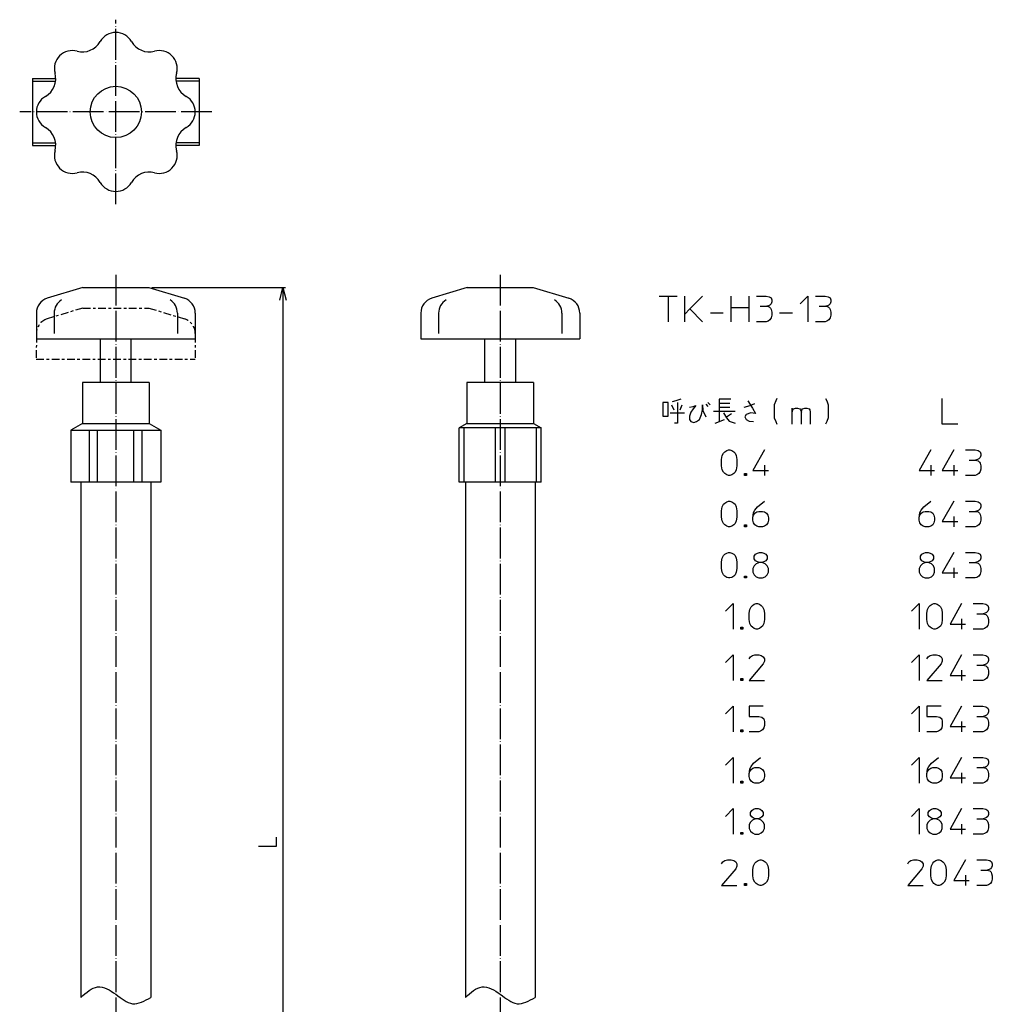
# Model space of a CAD drawing. Units: inches. Extents: x -99 to 342, y -50 to 547.
# Drawn here: x -38 to 342, y 163 to 547 of the extents above; entities that cross this region are included whole.
import ezdxf

# ---------------------------------------------------------------- set-up
doc = ezdxf.new("R2010")
doc.units = ezdxf.units.IN
doc.linetypes.add('CENTER', pattern=[6, 3, -1, 1, -1])
doc.linetypes.add('DOT_CENTER', pattern=[14, 12, -1, 0, -1])
for name, color, linetype in [('1', 7, 'Continuous'), ('100', 7, 'Continuous'), ('2', 7, 'Continuous'), ('3', 7, 'Continuous')]:
    doc.layers.add(name, color=color, linetype=linetype)

msp = doc.modelspace()

# ---------------------------------------------------------------- linework, layer by layer
at = {"layer": '1', "color": 1, "linetype": 'DOT_CENTER'}
for p, q in [((0, 475.5), (0, 547.5)), ((37.5, 511.5), (-37.5, 511.5)), ((0, 448), (0, -36.5)), ((150, 448), (150, -36.5))]:
    msp.add_line(p, q, dxfattribs=at)
at = {"layer": '1', "color": 3, "linetype": 'Continuous'}
for p, q in [((-32.34, 523.56), (-23.5, 523.56)), ((32.34, 523.56), (23.5, 523.56)), ((-32.34, 499.44), (-23.5, 499.44)), ((32.34, 499.44), (23.5, 499.44))]:
    msp.add_line(p, q, dxfattribs=at)
at = {"layer": '1', "color": 4, "linetype": 'Continuous'}
for p, q in [((211.95, 439.66), (215.45, 439.66)), ((215.45, 439.66), (215.45, 429.66)), ((215.45, 439.66), (218.95, 439.66)), ((221.95, 432.66), (221.95, 439.66)), ((228.95, 439.66), (223.95, 434.66)), ((239.95, 439.66), (239.95, 435.16)), ((246.95, 439.66), (246.95, 435.16)), ((249.95, 439.66), (253.7, 439.66)), ((253.7, 439.66), (254.95, 439.41)), ((254.95, 439.41), (255.7, 438.91)), ((255.7, 438.91), (255.95, 438.16)), ((255.95, 438.16), (255.95, 437.41)), ((266.95, 436.66), (269.95, 439.66)), ((269.95, 439.66), (269.95, 429.66)), ((272.95, 439.66), (276.7, 439.66)), ((276.7, 439.66), (277.95, 439.41)), ((277.95, 439.41), (278.7, 438.91)), ((278.7, 438.91), (278.95, 438.16)), ((278.95, 438.16), (278.95, 437.41)), ((223.95, 434.66), (221.95, 432.66)), ((223.95, 434.66), (228.95, 429.66)), ((239.95, 435.16), (239.95, 434.66)), ((239.95, 435.16), (246.95, 435.16)), ((239.95, 434.66), (239.95, 429.66)), ((246.95, 435.16), (246.95, 429.66)), ((251.45, 435.66), (253.95, 435.66)), ((254.7, 435.91), (253.95, 435.66)), ((253.95, 435.66), (254.95, 435.41)), ((255.2, 436.16), (254.7, 435.91)), ((254.95, 435.41), (255.45, 434.91)), ((255.7, 436.66), (255.2, 436.16)), ((255.45, 434.91), (255.7, 434.41)), ((255.95, 437.41), (255.7, 436.66)), ((255.7, 434.41), (255.95, 433.41)), ((274.45, 435.66), (276.95, 435.66)), ((277.7, 435.91), (276.95, 435.66)), ((276.95, 435.66), (277.95, 435.41)), ((278.2, 436.16), (277.7, 435.91)), ((277.95, 435.41), (278.45, 434.91)), ((278.7, 436.66), (278.2, 436.16)), ((278.45, 434.91), (278.7, 434.41)), ((278.95, 437.41), (278.7, 436.66)), ((278.7, 434.41), (278.95, 433.41)), ((221.95, 429.66), (221.95, 432.66)), ((231.95, 433.16), (236.95, 433.16)), ((255.2, 430.41), (254.45, 429.91)), ((255.7, 431.16), (255.2, 430.41)), ((255.95, 432.16), (255.7, 431.16)), ((255.95, 433.41), (255.95, 432.16)), ((258.95, 433.16), (263.95, 433.16)), ((278.2, 430.41), (277.45, 429.91)), ((278.7, 431.16), (278.2, 430.41)), ((278.95, 432.16), (278.7, 431.16)), ((278.95, 433.41), (278.95, 432.16)), ((253.7, 429.66), (249.95, 429.66)), ((254.45, 429.91), (253.7, 429.66)), ((276.7, 429.66), (272.95, 429.66)), ((277.45, 429.91), (276.7, 429.66)), ((257.95, 399.66), (257.45, 398.79)), ((276.83, 399.66), (277.45, 398.79)), ((322.45, 389.66), (322.45, 399.66)), ((213.45, 398.16), (213.45, 392.79)), ((215.45, 398.16), (213.45, 398.16)), ((215.45, 392.79), (215.45, 398.16)), ((216.83, 397.16), (217.7, 395.29)), ((218.45, 398.79), (217.08, 398.41)), ((220.45, 399.41), (218.45, 398.79)), ((219.08, 398.16), (219.08, 390.04)), ((220.2, 395.29), (220.95, 397.16)), ((223.83, 396.29), (225.2, 396.54)), ((226.33, 396.91), (225.2, 395.66)), ((225.2, 396.54), (226.33, 396.91)), ((228.83, 397.16), (229.08, 395.04)), ((228.83, 395.29), (228.83, 397.16)), ((230.2, 397.54), (230.95, 396.54)), ((230.95, 398.16), (231.83, 397.16)), ((235.45, 399.41), (235.45, 397.79)), ((239.95, 399.41), (235.45, 399.41)), ((235.45, 397.79), (235.45, 390.66)), ((239.58, 397.79), (235.45, 397.79)), ((235.45, 396.29), (239.58, 396.29)), ((245.2, 396.29), (247.45, 396.91)), ((246.58, 398.79), (248.45, 395.91)), ((247.45, 396.91), (249.33, 397.79)), ((248.45, 395.91), (249.58, 393.79)), ((257.45, 398.79), (256.83, 397.16)), ((256.83, 397.16), (256.83, 392.16)), ((263.83, 394.41), (263.83, 395.91)), ((264.33, 395.66), (265.2, 395.91)), ((265.2, 395.91), (265.95, 395.91)), ((265.95, 395.91), (266.83, 395.66)), ((267.95, 395.66), (268.83, 395.91)), ((268.83, 395.91), (269.58, 395.91)), ((269.58, 395.91), (270.45, 395.66)), ((277.45, 398.79), (277.95, 397.16)), ((277.95, 397.16), (277.95, 392.16)), ((213.45, 392.79), (215.45, 392.79)), ((216.33, 394.04), (221.83, 394.04)), ((224.33, 394.41), (223.83, 392.79)), ((223.83, 392.79), (223.83, 391.54)), ((225.2, 395.66), (224.33, 394.41)), ((227.7, 391.54), (228.45, 393.41)), ((228.45, 393.41), (228.83, 395.29)), ((229.08, 395.04), (230.2, 392.54)), ((241.58, 394.66), (233.2, 394.66)), ((237.08, 394.04), (238.2, 392.16)), ((238.2, 392.54), (240.2, 393.79)), ((238.2, 392.16), (239.33, 390.91)), ((245.95, 393.41), (245.45, 392.54)), ((245.45, 392.54), (245.95, 391.54)), ((247.7, 394.04), (245.95, 393.41)), ((249.58, 393.79), (247.7, 394.04)), ((256.83, 392.16), (257.45, 390.66)), ((263.83, 394.41), (264.08, 395.29)), ((263.83, 389.66), (263.83, 394.41)), ((264.08, 395.29), (264.33, 395.66)), ((266.83, 395.66), (267.08, 395.29)), ((267.08, 395.29), (267.45, 394.41)), ((267.45, 394.41), (267.7, 395.29)), ((267.45, 389.66), (267.45, 394.41)), ((267.7, 395.29), (267.95, 395.66)), ((270.45, 395.66), (270.7, 395.29)), ((270.7, 395.29), (270.95, 394.41)), ((270.95, 394.41), (270.95, 389.66)), ((277.95, 392.16), (277.45, 390.66)), ((219.08, 390.04), (217.95, 390.04)), ((223.83, 391.54), (224.33, 390.66)), ((224.33, 390.66), (225.45, 390.29)), ((225.45, 390.29), (226.58, 390.66)), ((226.58, 390.66), (227.7, 391.54)), ((233.83, 390.04), (237.45, 391.54)), ((239.33, 390.91), (241.58, 390.04)), ((245.95, 391.54), (247.08, 390.91)), ((247.08, 390.91), (248.83, 390.66)), ((257.45, 390.66), (257.95, 389.66)), ((277.45, 390.66), (276.83, 389.66)), ((328.45, 389.66), (322.45, 389.66)), ((236.33, 375.91), (236.58, 377.41)), ((236.58, 377.41), (237.08, 378.41)), ((237.08, 378.41), (237.58, 378.91)), ((237.58, 378.91), (238.33, 379.41)), ((238.33, 379.41), (239.08, 379.66)), ((239.08, 379.66), (239.58, 379.66)), ((239.58, 379.66), (240.33, 379.41)), ((240.33, 379.41), (241.08, 378.91)), ((241.08, 378.91), (241.58, 378.41)), ((241.58, 378.41), (242.08, 377.41)), ((242.08, 377.41), (242.33, 375.91)), ((253.08, 379.66), (248.58, 371.66)), ((317.95, 379.66), (313.45, 371.66)), ((326.95, 379.66), (322.45, 371.66)), ((331.45, 379.66), (335.2, 379.66)), ((335.2, 379.66), (336.45, 379.41)), ((336.45, 379.41), (337.2, 378.91)), ((337.2, 376.66), (336.7, 376.16)), ((337.2, 378.91), (337.45, 378.16)), ((337.45, 377.41), (337.2, 376.66)), ((337.45, 378.16), (337.45, 377.41)), ((236.33, 373.41), (236.33, 375.91)), ((236.58, 371.91), (236.33, 373.41)), ((242.33, 373.41), (242.08, 371.91)), ((242.33, 375.91), (242.33, 373.41)), ((253.08, 373.66), (253.08, 369.66)), ((317.95, 373.66), (317.95, 369.66)), ((326.95, 373.66), (326.95, 369.66)), ((332.95, 375.66), (335.45, 375.66)), ((336.2, 375.91), (335.45, 375.66)), ((335.45, 375.66), (336.45, 375.41)), ((336.7, 376.16), (336.2, 375.91)), ((336.45, 375.41), (336.95, 374.91)), ((336.95, 374.91), (337.2, 374.41)), ((337.2, 374.41), (337.45, 373.41)), ((337.45, 373.41), (337.45, 372.16)), ((237.08, 370.91), (236.58, 371.91)), ((237.58, 370.41), (237.08, 370.91)), ((238.33, 369.91), (237.58, 370.41)), ((239.08, 369.66), (238.33, 369.91)), ((239.58, 369.66), (239.08, 369.66)), ((240.33, 369.91), (239.58, 369.66)), ((241.08, 370.41), (240.33, 369.91)), ((241.58, 370.91), (241.08, 370.41)), ((242.08, 371.91), (241.58, 370.91)), ((245.33, 370.41), (246.08, 370.41)), ((245.33, 369.66), (245.33, 370.41)), ((246.08, 369.66), (245.33, 369.66)), ((245.58, 370.16), (245.83, 370.16)), ((245.58, 369.91), (245.58, 370.16)), ((245.83, 369.91), (245.58, 369.91)), ((245.83, 370.16), (245.83, 369.91)), ((246.08, 370.41), (246.08, 369.66)), ((248.58, 371.66), (254.58, 371.66)), ((313.45, 371.66), (319.45, 371.66)), ((322.45, 371.66), (328.45, 371.66)), ((335.2, 369.66), (331.45, 369.66)), ((335.95, 369.91), (335.2, 369.66)), ((336.7, 370.41), (335.95, 369.91)), ((337.2, 371.16), (336.7, 370.41)), ((337.45, 372.16), (337.2, 371.16)), ((236.33, 355.91), (236.58, 357.41)), ((236.58, 357.41), (237.08, 358.41)), ((237.08, 358.41), (237.58, 358.91)), ((237.58, 358.91), (238.33, 359.41)), ((238.33, 359.41), (239.08, 359.66)), ((239.08, 359.66), (239.58, 359.66)), ((239.58, 359.66), (240.33, 359.41)), ((240.33, 359.41), (241.08, 358.91)), ((241.08, 358.91), (241.58, 358.41)), ((241.58, 358.41), (242.08, 357.41)), ((242.08, 357.41), (242.33, 355.91)), ((249.33, 356.16), (250.33, 357.41)), ((250.33, 357.41), (253.08, 359.66)), ((314.2, 356.16), (315.2, 357.41)), ((315.2, 357.41), (317.95, 359.66)), ((326.95, 359.66), (322.45, 351.66)), ((331.45, 359.66), (335.2, 359.66)), ((335.2, 359.66), (336.45, 359.41)), ((336.45, 359.41), (337.2, 358.91)), ((337.2, 358.91), (337.45, 358.16)), ((337.45, 357.41), (337.2, 356.66)), ((337.45, 358.16), (337.45, 357.41)), ((236.33, 353.41), (236.33, 355.91)), ((242.33, 355.91), (242.33, 353.41)), ((248.58, 353.16), (248.83, 355.16)), ((248.58, 353.16), (248.83, 354.16)), ((248.83, 355.16), (249.33, 356.16)), ((248.83, 354.16), (249.33, 354.91)), ((249.33, 354.91), (250.08, 355.41)), ((250.08, 355.41), (250.83, 355.66)), ((250.83, 355.66), (252.33, 355.66)), ((252.33, 355.66), (253.08, 355.41)), ((253.08, 355.41), (253.83, 354.91)), ((253.83, 354.91), (254.33, 354.16)), ((254.33, 354.16), (254.58, 353.16)), ((313.45, 353.16), (313.7, 355.16)), ((313.45, 353.16), (313.7, 354.16)), ((313.7, 355.16), (314.2, 356.16)), ((313.7, 354.16), (314.2, 354.91)), ((314.2, 354.91), (314.95, 355.41)), ((314.95, 355.41), (315.7, 355.66)), ((315.7, 355.66), (317.2, 355.66)), ((317.2, 355.66), (317.95, 355.41)), ((317.95, 355.41), (318.7, 354.91)), ((318.7, 354.91), (319.2, 354.16)), ((319.2, 354.16), (319.45, 353.16)), ((326.95, 353.66), (326.95, 349.66)), ((332.95, 355.66), (335.45, 355.66)), ((336.2, 355.91), (335.45, 355.66)), ((335.45, 355.66), (336.45, 355.41)), ((336.7, 356.16), (336.2, 355.91)), ((336.45, 355.41), (336.95, 354.91)), ((337.2, 356.66), (336.7, 356.16)), ((336.95, 354.91), (337.2, 354.41)), ((337.2, 354.41), (337.45, 353.41)), ((236.58, 351.91), (236.33, 353.41)), ((237.08, 350.91), (236.58, 351.91)), ((237.58, 350.41), (237.08, 350.91)), ((238.33, 349.91), (237.58, 350.41)), ((239.08, 349.66), (238.33, 349.91)), ((239.58, 349.66), (239.08, 349.66)), ((240.33, 349.91), (239.58, 349.66)), ((241.08, 350.41), (240.33, 349.91)), ((241.58, 350.91), (241.08, 350.41)), ((242.08, 351.91), (241.58, 350.91)), ((242.33, 353.41), (242.08, 351.91)), ((245.33, 350.41), (246.08, 350.41)), ((245.33, 349.66), (245.33, 350.41)), ((246.08, 349.66), (245.33, 349.66)), ((245.58, 350.16), (245.83, 350.16)), ((245.58, 349.91), (245.58, 350.16)), ((245.83, 349.91), (245.58, 349.91)), ((245.83, 350.16), (245.83, 349.91)), ((246.08, 350.41), (246.08, 349.66)), ((248.58, 352.16), (248.58, 353.16)), ((248.83, 351.16), (248.58, 352.16)), ((249.33, 350.41), (248.83, 351.16)), ((250.08, 349.91), (249.33, 350.41)), ((250.83, 349.66), (250.08, 349.91)), ((252.33, 349.66), (250.83, 349.66)), ((253.08, 349.91), (252.33, 349.66)), ((253.83, 350.41), (253.08, 349.91)), ((254.33, 351.16), (253.83, 350.41)), ((254.58, 352.16), (254.33, 351.16)), ((254.58, 353.16), (254.58, 352.16)), ((313.45, 352.16), (313.45, 353.16)), ((313.7, 351.16), (313.45, 352.16)), ((314.2, 350.41), (313.7, 351.16)), ((314.95, 349.91), (314.2, 350.41)), ((315.7, 349.66), (314.95, 349.91)), ((317.2, 349.66), (315.7, 349.66)), ((317.95, 349.91), (317.2, 349.66)), ((318.7, 350.41), (317.95, 349.91)), ((319.2, 351.16), (318.7, 350.41)), ((319.45, 352.16), (319.2, 351.16)), ((319.45, 353.16), (319.45, 352.16)), ((322.45, 351.66), (328.45, 351.66)), ((335.2, 349.66), (331.45, 349.66)), ((335.95, 349.91), (335.2, 349.66)), ((336.7, 350.41), (335.95, 349.91)), ((337.2, 351.16), (336.7, 350.41)), ((337.45, 352.16), (337.2, 351.16)), ((337.45, 353.41), (337.45, 352.16)), ((236.58, 337.41), (237.08, 338.41)), ((237.08, 338.41), (237.58, 338.91)), ((237.58, 338.91), (238.33, 339.41)), ((238.33, 339.41), (239.08, 339.66)), ((239.08, 339.66), (239.58, 339.66)), ((239.58, 339.66), (240.33, 339.41)), ((240.33, 339.41), (241.08, 338.91)), ((241.08, 338.91), (241.58, 338.41)), ((241.58, 338.41), (242.08, 337.41)), ((249.08, 338.16), (249.58, 338.91)), ((249.08, 337.16), (249.08, 338.16)), ((249.58, 338.91), (250.33, 339.41)), ((250.33, 339.41), (251.08, 339.66)), ((251.08, 339.66), (252.08, 339.66)), ((252.08, 339.66), (252.83, 339.41)), ((252.83, 339.41), (253.58, 338.91)), ((253.58, 338.91), (254.08, 338.16)), ((254.08, 338.16), (254.08, 337.16)), ((313.95, 338.16), (314.45, 338.91)), ((313.95, 337.16), (313.95, 338.16)), ((314.45, 338.91), (315.2, 339.41)), ((315.2, 339.41), (315.95, 339.66)), ((315.95, 339.66), (316.95, 339.66)), ((316.95, 339.66), (317.7, 339.41)), ((317.7, 339.41), (318.45, 338.91)), ((318.45, 338.91), (318.95, 338.16)), ((318.95, 338.16), (318.95, 337.16)), ((326.95, 339.66), (322.45, 331.66)), ((331.45, 339.66), (335.2, 339.66)), ((335.2, 339.66), (336.45, 339.41)), ((336.45, 339.41), (337.2, 338.91)), ((337.2, 338.91), (337.45, 338.16)), ((337.45, 338.16), (337.45, 337.41)), ((236.33, 335.91), (236.58, 337.41)), ((236.33, 333.41), (236.33, 335.91)), ((242.08, 337.41), (242.33, 335.91)), ((242.33, 335.91), (242.33, 333.41)), ((249.08, 334.41), (248.58, 333.41)), ((249.58, 336.41), (249.08, 337.16)), ((249.83, 335.16), (249.08, 334.41)), ((250.33, 335.91), (249.58, 336.41)), ((251.08, 335.66), (249.83, 335.16)), ((251.08, 335.66), (250.33, 335.91)), ((252.08, 335.66), (251.08, 335.66)), ((252.83, 335.91), (252.08, 335.66)), ((253.33, 335.16), (252.08, 335.66)), ((253.58, 336.41), (252.83, 335.91)), ((254.08, 334.41), (253.33, 335.16)), ((254.08, 337.16), (253.58, 336.41)), ((254.58, 333.41), (254.08, 334.41)), ((313.95, 334.41), (313.45, 333.41)), ((314.45, 336.41), (313.95, 337.16)), ((314.7, 335.16), (313.95, 334.41)), ((315.2, 335.91), (314.45, 336.41)), ((315.95, 335.66), (314.7, 335.16)), ((315.95, 335.66), (315.2, 335.91)), ((316.95, 335.66), (315.95, 335.66)), ((317.7, 335.91), (316.95, 335.66)), ((318.2, 335.16), (316.95, 335.66)), ((318.45, 336.41), (317.7, 335.91)), ((318.95, 334.41), (318.2, 335.16)), ((318.95, 337.16), (318.45, 336.41)), ((319.45, 333.41), (318.95, 334.41)), ((332.95, 335.66), (335.45, 335.66)), ((336.2, 335.91), (335.45, 335.66)), ((335.45, 335.66), (336.45, 335.41)), ((336.7, 336.16), (336.2, 335.91)), ((336.45, 335.41), (336.95, 334.91)), ((337.2, 336.66), (336.7, 336.16)), ((336.95, 334.91), (337.2, 334.41)), ((337.45, 337.41), (337.2, 336.66)), ((337.2, 334.41), (337.45, 333.41)), ((236.58, 331.91), (236.33, 333.41)), ((237.08, 330.91), (236.58, 331.91)), ((237.58, 330.41), (237.08, 330.91)), ((238.33, 329.91), (237.58, 330.41)), ((241.08, 330.41), (240.33, 329.91)), ((241.58, 330.91), (241.08, 330.41)), ((242.08, 331.91), (241.58, 330.91)), ((242.33, 333.41), (242.08, 331.91)), ((245.33, 330.41), (246.08, 330.41)), ((245.33, 329.66), (245.33, 330.41)), ((246.08, 330.41), (246.08, 329.66)), ((248.58, 333.41), (248.58, 331.91)), ((248.58, 331.91), (249.08, 330.91)), ((249.08, 330.91), (249.83, 330.16)), ((253.33, 330.16), (254.08, 330.91)), ((254.08, 330.91), (254.58, 331.91)), ((254.58, 331.91), (254.58, 333.41)), ((313.45, 333.41), (313.45, 331.91)), ((313.45, 331.91), (313.95, 330.91)), ((313.95, 330.91), (314.7, 330.16)), ((318.2, 330.16), (318.95, 330.91)), ((318.95, 330.91), (319.45, 331.91)), ((319.45, 331.91), (319.45, 333.41)), ((322.45, 331.66), (328.45, 331.66)), ((326.95, 333.66), (326.95, 329.66)), ((336.7, 330.41), (335.95, 329.91)), ((337.2, 331.16), (336.7, 330.41)), ((337.45, 332.16), (337.2, 331.16)), ((337.45, 333.41), (337.45, 332.16)), ((239.08, 329.66), (238.33, 329.91)), ((239.58, 329.66), (239.08, 329.66)), ((240.33, 329.91), (239.58, 329.66)), ((246.08, 329.66), (245.33, 329.66)), ((245.58, 330.16), (245.83, 330.16)), ((245.58, 329.91), (245.58, 330.16)), ((245.83, 329.91), (245.58, 329.91)), ((245.83, 330.16), (245.83, 329.91)), ((249.83, 330.16), (250.83, 329.66)), ((250.83, 329.66), (252.33, 329.66)), ((252.33, 329.66), (253.33, 330.16)), ((314.7, 330.16), (315.7, 329.66)), ((315.7, 329.66), (317.2, 329.66)), ((317.2, 329.66), (318.2, 330.16)), ((335.2, 329.66), (331.45, 329.66)), ((335.95, 329.91), (335.2, 329.66)), ((237.83, 316.66), (240.83, 319.66)), ((240.83, 319.66), (240.83, 309.66)), ((247.83, 318.41), (248.33, 318.91)), ((248.33, 318.91), (249.08, 319.41)), ((249.08, 319.41), (249.83, 319.66)), ((249.83, 319.66), (250.33, 319.66)), ((250.33, 319.66), (251.08, 319.41)), ((251.08, 319.41), (251.83, 318.91)), ((251.83, 318.91), (252.33, 318.41)), ((310.45, 316.66), (313.45, 319.66)), ((313.45, 319.66), (313.45, 309.66)), ((317.2, 318.41), (317.7, 318.91)), ((317.7, 318.91), (318.45, 319.41)), ((318.45, 319.41), (319.2, 319.66)), ((319.2, 319.66), (319.7, 319.66)), ((319.7, 319.66), (320.45, 319.41)), ((320.45, 319.41), (321.2, 318.91)), ((321.2, 318.91), (321.7, 318.41)), ((329.95, 319.66), (325.45, 311.66)), ((334.45, 319.66), (338.2, 319.66)), ((338.2, 319.66), (339.45, 319.41)), ((339.45, 319.41), (340.2, 318.91)), ((340.2, 318.91), (340.45, 318.16)), ((247.08, 315.91), (247.33, 317.41)), ((247.08, 313.41), (247.08, 315.91)), ((247.33, 317.41), (247.83, 318.41)), ((252.33, 318.41), (252.83, 317.41)), ((252.83, 317.41), (253.08, 315.91)), ((253.08, 315.91), (253.08, 313.41)), ((316.45, 315.91), (316.7, 317.41)), ((316.45, 313.41), (316.45, 315.91)), ((316.7, 317.41), (317.2, 318.41)), ((321.7, 318.41), (322.2, 317.41)), ((322.2, 317.41), (322.45, 315.91)), ((322.45, 315.91), (322.45, 313.41)), ((335.95, 315.66), (338.45, 315.66)), ((339.2, 315.91), (338.45, 315.66)), ((338.45, 315.66), (339.45, 315.41)), ((339.7, 316.16), (339.2, 315.91)), ((339.45, 315.41), (339.95, 314.91)), ((340.2, 316.66), (339.7, 316.16)), ((340.45, 317.41), (340.2, 316.66)), ((340.45, 318.16), (340.45, 317.41)), ((247.33, 311.91), (247.08, 313.41)), ((247.83, 310.91), (247.33, 311.91)), ((252.83, 311.91), (252.33, 310.91)), ((253.08, 313.41), (252.83, 311.91)), ((316.7, 311.91), (316.45, 313.41)), ((317.2, 310.91), (316.7, 311.91)), ((322.2, 311.91), (321.7, 310.91)), ((322.45, 313.41), (322.2, 311.91)), ((325.45, 311.66), (331.45, 311.66)), ((329.95, 313.66), (329.95, 309.66)), ((339.95, 314.91), (340.2, 314.41)), ((340.2, 314.41), (340.45, 313.41)), ((340.45, 312.16), (340.2, 311.16)), ((340.45, 313.41), (340.45, 312.16)), ((243.83, 310.41), (244.58, 310.41)), ((243.83, 309.66), (243.83, 310.41)), ((244.58, 309.66), (243.83, 309.66)), ((244.08, 310.16), (244.33, 310.16)), ((244.08, 309.91), (244.08, 310.16)), ((244.33, 309.91), (244.08, 309.91)), ((244.33, 310.16), (244.33, 309.91)), ((244.58, 310.41), (244.58, 309.66)), ((248.33, 310.41), (247.83, 310.91)), ((249.08, 309.91), (248.33, 310.41)), ((249.83, 309.66), (249.08, 309.91)), ((250.33, 309.66), (249.83, 309.66)), ((251.08, 309.91), (250.33, 309.66)), ((251.83, 310.41), (251.08, 309.91)), ((252.33, 310.91), (251.83, 310.41)), ((317.7, 310.41), (317.2, 310.91)), ((318.45, 309.91), (317.7, 310.41)), ((319.2, 309.66), (318.45, 309.91)), ((319.7, 309.66), (319.2, 309.66)), ((320.45, 309.91), (319.7, 309.66)), ((321.2, 310.41), (320.45, 309.91)), ((321.7, 310.91), (321.2, 310.41)), ((338.2, 309.66), (334.45, 309.66)), ((338.95, 309.91), (338.2, 309.66)), ((339.7, 310.41), (338.95, 309.91)), ((340.2, 311.16), (339.7, 310.41)), ((237.83, 296.66), (240.83, 299.66)), ((240.83, 299.66), (240.83, 289.66)), ((247.08, 298.16), (247.58, 298.91)), ((252.58, 296.16), (247.08, 289.66)), ((247.58, 298.91), (248.33, 299.41)), ((248.33, 299.41), (249.33, 299.66)), ((249.33, 299.66), (250.83, 299.66)), ((250.83, 299.66), (251.83, 299.41)), ((251.83, 299.41), (252.58, 298.91)), ((252.58, 298.91), (253.08, 298.16)), ((253.08, 297.16), (252.58, 296.16)), ((253.08, 298.16), (253.08, 297.16)), ((310.45, 296.66), (313.45, 299.66)), ((313.45, 299.66), (313.45, 289.66)), ((316.45, 298.16), (316.95, 298.91)), ((321.95, 296.16), (316.45, 289.66)), ((316.95, 298.91), (317.7, 299.41)), ((317.7, 299.41), (318.7, 299.66)), ((318.7, 299.66), (320.2, 299.66)), ((320.2, 299.66), (321.2, 299.41)), ((321.2, 299.41), (321.95, 298.91)), ((321.95, 298.91), (322.45, 298.16)), ((322.45, 297.16), (321.95, 296.16)), ((322.45, 298.16), (322.45, 297.16)), ((329.95, 299.66), (325.45, 291.66)), ((334.45, 299.66), (338.2, 299.66)), ((338.2, 299.66), (339.45, 299.41)), ((339.2, 295.91), (338.45, 295.66)), ((339.7, 296.16), (339.2, 295.91)), ((339.45, 299.41), (340.2, 298.91)), ((340.2, 296.66), (339.7, 296.16)), ((340.2, 298.91), (340.45, 298.16)), ((340.45, 297.41), (340.2, 296.66)), ((340.45, 298.16), (340.45, 297.41)), ((329.95, 293.66), (329.95, 289.66)), ((335.95, 295.66), (338.45, 295.66)), ((338.45, 295.66), (339.45, 295.41)), ((339.45, 295.41), (339.95, 294.91)), ((339.95, 294.91), (340.2, 294.41)), ((340.2, 294.41), (340.45, 293.41)), ((340.45, 292.16), (340.2, 291.16)), ((340.45, 293.41), (340.45, 292.16)), ((243.83, 290.41), (244.58, 290.41)), ((243.83, 289.66), (243.83, 290.41)), ((244.58, 289.66), (243.83, 289.66)), ((244.08, 290.16), (244.33, 290.16)), ((244.08, 289.91), (244.08, 290.16)), ((244.33, 289.91), (244.08, 289.91)), ((244.33, 290.16), (244.33, 289.91)), ((244.58, 290.41), (244.58, 289.66)), ((247.08, 289.66), (253.08, 289.66)), ((316.45, 289.66), (322.45, 289.66)), ((325.45, 291.66), (331.45, 291.66)), ((338.2, 289.66), (334.45, 289.66)), ((338.95, 289.91), (338.2, 289.66)), ((339.7, 290.41), (338.95, 289.91)), ((340.2, 291.16), (339.7, 290.41)), ((237.83, 276.66), (240.83, 279.66)), ((240.83, 279.66), (240.83, 269.66)), ((247.08, 279.66), (247.08, 275.66)), ((252.58, 279.66), (247.08, 279.66)), ((310.45, 276.66), (313.45, 279.66)), ((313.45, 279.66), (313.45, 269.66)), ((316.45, 279.66), (316.45, 275.66)), ((321.95, 279.66), (316.45, 279.66)), ((329.95, 279.66), (325.45, 271.66)), ((334.45, 279.66), (338.2, 279.66)), ((338.2, 279.66), (339.45, 279.41)), ((339.45, 279.41), (340.2, 278.91)), ((340.2, 276.66), (339.7, 276.16)), ((340.2, 278.91), (340.45, 278.16)), ((340.45, 277.41), (340.2, 276.66)), ((340.45, 278.16), (340.45, 277.41)), ((247.08, 275.66), (250.83, 275.66)), ((250.83, 275.66), (252.08, 275.41)), ((252.08, 275.41), (252.83, 274.66)), ((252.83, 274.66), (253.08, 273.66)), ((253.08, 273.66), (253.08, 272.16)), ((316.45, 275.66), (320.2, 275.66)), ((320.2, 275.66), (321.45, 275.41)), ((321.45, 275.41), (322.2, 274.66)), ((322.2, 274.66), (322.45, 273.66)), ((322.45, 273.66), (322.45, 272.16)), ((329.95, 273.66), (329.95, 269.66)), ((335.95, 275.66), (338.45, 275.66)), ((339.2, 275.91), (338.45, 275.66)), ((338.45, 275.66), (339.45, 275.41)), ((339.7, 276.16), (339.2, 275.91)), ((339.45, 275.41), (339.95, 274.91)), ((339.95, 274.91), (340.2, 274.41)), ((340.2, 274.41), (340.45, 273.41)), ((340.45, 273.41), (340.45, 272.16)), ((243.83, 270.41), (244.58, 270.41)), ((243.83, 269.66), (243.83, 270.41)), ((244.58, 269.66), (243.83, 269.66)), ((244.08, 270.16), (244.33, 270.16)), ((244.08, 269.91), (244.08, 270.16)), ((244.33, 269.91), (244.08, 269.91)), ((244.33, 270.16), (244.33, 269.91)), ((244.58, 270.41), (244.58, 269.66)), ((250.83, 269.66), (247.08, 269.66)), ((251.58, 269.91), (250.83, 269.66)), ((252.33, 270.41), (251.58, 269.91)), ((252.83, 271.16), (252.33, 270.41)), ((253.08, 272.16), (252.83, 271.16)), ((320.2, 269.66), (316.45, 269.66)), ((320.95, 269.91), (320.2, 269.66)), ((321.7, 270.41), (320.95, 269.91)), ((322.2, 271.16), (321.7, 270.41)), ((322.45, 272.16), (322.2, 271.16)), ((325.45, 271.66), (331.45, 271.66)), ((338.2, 269.66), (334.45, 269.66)), ((338.95, 269.91), (338.2, 269.66)), ((339.7, 270.41), (338.95, 269.91)), ((340.2, 271.16), (339.7, 270.41)), ((340.45, 272.16), (340.2, 271.16)), ((237.83, 256.66), (240.83, 259.66)), ((240.83, 259.66), (240.83, 249.66)), ((247.83, 256.16), (248.83, 257.41)), ((248.83, 257.41), (251.58, 259.66)), ((310.45, 256.66), (313.45, 259.66)), ((313.45, 259.66), (313.45, 249.66)), ((317.2, 256.16), (318.2, 257.41)), ((318.2, 257.41), (320.95, 259.66)), ((329.95, 259.66), (325.45, 251.66)), ((334.45, 259.66), (338.2, 259.66)), ((338.2, 259.66), (339.45, 259.41)), ((339.45, 259.41), (340.2, 258.91)), ((340.2, 258.91), (340.45, 258.16)), ((340.45, 257.41), (340.2, 256.66)), ((340.45, 258.16), (340.45, 257.41)), ((247.08, 253.16), (247.33, 255.16)), ((247.08, 253.16), (247.33, 254.16)), ((247.33, 255.16), (247.83, 256.16)), ((247.33, 254.16), (247.83, 254.91)), ((247.83, 254.91), (248.58, 255.41)), ((248.58, 255.41), (249.33, 255.66)), ((249.33, 255.66), (250.83, 255.66)), ((250.83, 255.66), (251.58, 255.41)), ((251.58, 255.41), (252.33, 254.91)), ((252.33, 254.91), (252.83, 254.16)), ((252.83, 254.16), (253.08, 253.16)), ((316.45, 253.16), (316.7, 255.16)), ((316.45, 253.16), (316.7, 254.16)), ((316.7, 255.16), (317.2, 256.16)), ((316.7, 254.16), (317.2, 254.91)), ((317.2, 254.91), (317.95, 255.41)), ((317.95, 255.41), (318.7, 255.66)), ((318.7, 255.66), (320.2, 255.66)), ((320.2, 255.66), (320.95, 255.41)), ((320.95, 255.41), (321.7, 254.91)), ((321.7, 254.91), (322.2, 254.16)), ((322.2, 254.16), (322.45, 253.16)), ((329.95, 253.66), (329.95, 249.66)), ((335.95, 255.66), (338.45, 255.66)), ((339.2, 255.91), (338.45, 255.66)), ((338.45, 255.66), (339.45, 255.41)), ((339.7, 256.16), (339.2, 255.91)), ((339.45, 255.41), (339.95, 254.91)), ((340.2, 256.66), (339.7, 256.16)), ((339.95, 254.91), (340.2, 254.41)), ((340.2, 254.41), (340.45, 253.41)), ((243.83, 250.41), (244.58, 250.41)), ((243.83, 249.66), (243.83, 250.41)), ((244.08, 250.16), (244.33, 250.16)), ((244.08, 249.91), (244.08, 250.16)), ((244.33, 249.91), (244.08, 249.91)), ((244.33, 250.16), (244.33, 249.91)), ((244.58, 250.41), (244.58, 249.66)), ((247.08, 252.16), (247.08, 253.16)), ((247.33, 251.16), (247.08, 252.16)), ((247.83, 250.41), (247.33, 251.16)), ((248.58, 249.91), (247.83, 250.41)), ((249.33, 249.66), (248.58, 249.91)), ((251.58, 249.91), (250.83, 249.66)), ((252.33, 250.41), (251.58, 249.91)), ((252.83, 251.16), (252.33, 250.41)), ((253.08, 252.16), (252.83, 251.16)), ((253.08, 253.16), (253.08, 252.16)), ((316.45, 252.16), (316.45, 253.16)), ((316.7, 251.16), (316.45, 252.16)), ((317.2, 250.41), (316.7, 251.16)), ((317.95, 249.91), (317.2, 250.41)), ((318.7, 249.66), (317.95, 249.91)), ((320.95, 249.91), (320.2, 249.66)), ((321.7, 250.41), (320.95, 249.91)), ((322.2, 251.16), (321.7, 250.41)), ((322.45, 252.16), (322.2, 251.16)), ((322.45, 253.16), (322.45, 252.16)), ((325.45, 251.66), (331.45, 251.66)), ((338.95, 249.91), (338.2, 249.66)), ((339.7, 250.41), (338.95, 249.91)), ((340.2, 251.16), (339.7, 250.41)), ((340.45, 252.16), (340.2, 251.16)), ((340.45, 253.41), (340.45, 252.16)), ((244.58, 249.66), (243.83, 249.66)), ((250.83, 249.66), (249.33, 249.66)), ((320.2, 249.66), (318.7, 249.66)), ((338.2, 249.66), (334.45, 249.66)), ((237.83, 236.66), (240.83, 239.66)), ((240.83, 239.66), (240.83, 229.66)), ((247.58, 238.16), (248.08, 238.91)), ((248.08, 238.91), (248.83, 239.41)), ((248.83, 239.41), (249.58, 239.66)), ((249.58, 239.66), (250.58, 239.66)), ((250.58, 239.66), (251.33, 239.41)), ((251.33, 239.41), (252.08, 238.91)), ((252.08, 238.91), (252.58, 238.16)), ((310.45, 236.66), (313.45, 239.66)), ((313.45, 239.66), (313.45, 229.66)), ((316.95, 238.16), (317.45, 238.91)), ((317.45, 238.91), (318.2, 239.41)), ((318.2, 239.41), (318.95, 239.66)), ((318.95, 239.66), (319.95, 239.66)), ((319.95, 239.66), (320.7, 239.41)), ((320.7, 239.41), (321.45, 238.91)), ((321.45, 238.91), (321.95, 238.16)), ((329.95, 239.66), (325.45, 231.66)), ((334.45, 239.66), (338.2, 239.66)), ((338.2, 239.66), (339.45, 239.41)), ((339.45, 239.41), (340.2, 238.91)), ((340.2, 238.91), (340.45, 238.16)), ((247.58, 234.41), (247.08, 233.41)), ((247.58, 237.16), (247.58, 238.16)), ((248.08, 236.41), (247.58, 237.16)), ((248.33, 235.16), (247.58, 234.41)), ((248.83, 235.91), (248.08, 236.41)), ((249.58, 235.66), (248.33, 235.16)), ((249.58, 235.66), (248.83, 235.91)), ((250.58, 235.66), (249.58, 235.66)), ((251.33, 235.91), (250.58, 235.66)), ((251.83, 235.16), (250.58, 235.66)), ((252.08, 236.41), (251.33, 235.91)), ((252.58, 234.41), (251.83, 235.16)), ((252.58, 237.16), (252.08, 236.41)), ((252.58, 238.16), (252.58, 237.16)), ((253.08, 233.41), (252.58, 234.41)), ((316.95, 234.41), (316.45, 233.41)), ((316.95, 237.16), (316.95, 238.16)), ((317.45, 236.41), (316.95, 237.16)), ((317.7, 235.16), (316.95, 234.41)), ((318.2, 235.91), (317.45, 236.41)), ((318.95, 235.66), (317.7, 235.16)), ((318.95, 235.66), (318.2, 235.91)), ((319.95, 235.66), (318.95, 235.66)), ((320.7, 235.91), (319.95, 235.66)), ((321.2, 235.16), (319.95, 235.66)), ((321.45, 236.41), (320.7, 235.91)), ((321.95, 234.41), (321.2, 235.16)), ((321.95, 237.16), (321.45, 236.41)), ((321.95, 238.16), (321.95, 237.16)), ((322.45, 233.41), (321.95, 234.41)), ((335.95, 235.66), (338.45, 235.66)), ((339.2, 235.91), (338.45, 235.66)), ((338.45, 235.66), (339.45, 235.41)), ((339.7, 236.16), (339.2, 235.91)), ((339.45, 235.41), (339.95, 234.91)), ((340.2, 236.66), (339.7, 236.16)), ((339.95, 234.91), (340.2, 234.41)), ((340.45, 237.41), (340.2, 236.66)), ((340.2, 234.41), (340.45, 233.41)), ((340.45, 238.16), (340.45, 237.41)), ((247.08, 233.41), (247.08, 231.91)), ((247.08, 231.91), (247.58, 230.91)), ((247.58, 230.91), (248.33, 230.16)), ((251.83, 230.16), (252.58, 230.91)), ((252.58, 230.91), (253.08, 231.91)), ((253.08, 231.91), (253.08, 233.41)), ((316.45, 233.41), (316.45, 231.91)), ((316.45, 231.91), (316.95, 230.91)), ((316.95, 230.91), (317.7, 230.16)), ((321.2, 230.16), (321.95, 230.91)), ((321.95, 230.91), (322.45, 231.91)), ((322.45, 231.91), (322.45, 233.41)), ((325.45, 231.66), (331.45, 231.66)), ((329.95, 233.66), (329.95, 229.66)), ((340.2, 231.16), (339.7, 230.41)), ((340.45, 232.16), (340.2, 231.16)), ((340.45, 233.41), (340.45, 232.16)), ((243.83, 230.41), (244.58, 230.41)), ((243.83, 229.66), (243.83, 230.41)), ((244.58, 229.66), (243.83, 229.66)), ((244.08, 230.16), (244.33, 230.16)), ((244.08, 229.91), (244.08, 230.16)), ((244.33, 229.91), (244.08, 229.91)), ((244.33, 230.16), (244.33, 229.91)), ((244.58, 230.41), (244.58, 229.66)), ((248.33, 230.16), (249.33, 229.66)), ((249.33, 229.66), (250.83, 229.66)), ((250.83, 229.66), (251.83, 230.16)), ((317.7, 230.16), (318.7, 229.66)), ((318.7, 229.66), (320.2, 229.66)), ((320.2, 229.66), (321.2, 230.16)), ((338.2, 229.66), (334.45, 229.66)), ((338.95, 229.91), (338.2, 229.66)), ((339.7, 230.41), (338.95, 229.91)), ((236.83, 218.91), (237.58, 219.41)), ((237.58, 219.41), (238.58, 219.66)), ((238.58, 219.66), (240.08, 219.66)), ((240.08, 219.66), (241.08, 219.41)), ((241.08, 219.41), (241.83, 218.91)), ((249.83, 218.91), (250.58, 219.41)), ((250.58, 219.41), (251.33, 219.66)), ((251.33, 219.66), (251.83, 219.66)), ((251.83, 219.66), (252.58, 219.41)), ((252.58, 219.41), (253.33, 218.91)), ((309.45, 218.91), (310.2, 219.41)), ((310.2, 219.41), (311.2, 219.66)), ((311.2, 219.66), (312.7, 219.66)), ((312.7, 219.66), (313.7, 219.41)), ((313.7, 219.41), (314.45, 218.91)), ((319.2, 218.91), (319.95, 219.41)), ((319.95, 219.41), (320.7, 219.66)), ((320.7, 219.66), (321.2, 219.66)), ((321.2, 219.66), (321.95, 219.41)), ((321.95, 219.41), (322.7, 218.91)), ((331.45, 219.66), (326.95, 211.66)), ((335.95, 219.66), (339.7, 219.66)), ((339.7, 219.66), (340.95, 219.41)), ((340.95, 219.41), (341.7, 218.91)), ((236.33, 218.16), (236.83, 218.91)), ((241.83, 216.16), (236.33, 209.66)), ((241.83, 218.91), (242.33, 218.16)), ((242.33, 217.16), (241.83, 216.16)), ((242.33, 218.16), (242.33, 217.16)), ((248.58, 215.91), (248.83, 217.41)), ((248.58, 213.41), (248.58, 215.91)), ((248.83, 217.41), (249.33, 218.41)), ((249.33, 218.41), (249.83, 218.91)), ((253.33, 218.91), (253.83, 218.41)), ((253.83, 218.41), (254.33, 217.41)), ((254.33, 217.41), (254.58, 215.91)), ((254.58, 215.91), (254.58, 213.41)), ((308.95, 218.16), (309.45, 218.91)), ((314.45, 216.16), (308.95, 209.66)), ((314.45, 218.91), (314.95, 218.16)), ((314.95, 217.16), (314.45, 216.16)), ((314.95, 218.16), (314.95, 217.16)), ((317.95, 215.91), (318.2, 217.41)), ((317.95, 213.41), (317.95, 215.91)), ((318.2, 217.41), (318.7, 218.41)), ((318.7, 218.41), (319.2, 218.91)), ((322.7, 218.91), (323.2, 218.41)), ((323.2, 218.41), (323.7, 217.41)), ((323.7, 217.41), (323.95, 215.91)), ((323.95, 215.91), (323.95, 213.41)), ((337.45, 215.66), (339.95, 215.66)), ((340.7, 215.91), (339.95, 215.66)), ((339.95, 215.66), (340.95, 215.41)), ((341.2, 216.16), (340.7, 215.91)), ((340.95, 215.41), (341.45, 214.91)), ((341.7, 216.66), (341.2, 216.16)), ((341.7, 218.91), (341.95, 218.16)), ((341.95, 217.41), (341.7, 216.66)), ((341.95, 218.16), (341.95, 217.41)), ((248.83, 211.91), (248.58, 213.41)), ((249.33, 210.91), (248.83, 211.91)), ((254.33, 211.91), (253.83, 210.91)), ((254.58, 213.41), (254.33, 211.91)), ((318.2, 211.91), (317.95, 213.41)), ((318.7, 210.91), (318.2, 211.91)), ((323.7, 211.91), (323.2, 210.91)), ((323.95, 213.41), (323.7, 211.91)), ((326.95, 211.66), (332.95, 211.66)), ((331.45, 213.66), (331.45, 209.66)), ((341.45, 214.91), (341.7, 214.41)), ((341.7, 214.41), (341.95, 213.41)), ((341.95, 212.16), (341.7, 211.16)), ((341.95, 213.41), (341.95, 212.16)), ((236.33, 209.66), (242.33, 209.66)), ((245.33, 210.41), (246.08, 210.41)), ((245.33, 209.66), (245.33, 210.41)), ((246.08, 209.66), (245.33, 209.66)), ((245.58, 210.16), (245.83, 210.16)), ((245.58, 209.91), (245.58, 210.16)), ((245.83, 209.91), (245.58, 209.91)), ((245.83, 210.16), (245.83, 209.91)), ((246.08, 210.41), (246.08, 209.66)), ((249.83, 210.41), (249.33, 210.91)), ((250.58, 209.91), (249.83, 210.41)), ((251.33, 209.66), (250.58, 209.91)), ((251.83, 209.66), (251.33, 209.66)), ((252.58, 209.91), (251.83, 209.66)), ((253.33, 210.41), (252.58, 209.91)), ((253.83, 210.91), (253.33, 210.41)), ((308.95, 209.66), (314.95, 209.66)), ((319.2, 210.41), (318.7, 210.91)), ((319.95, 209.91), (319.2, 210.41)), ((320.7, 209.66), (319.95, 209.91)), ((321.2, 209.66), (320.7, 209.66)), ((321.95, 209.91), (321.2, 209.66)), ((322.7, 210.41), (321.95, 209.91)), ((323.2, 210.91), (322.7, 210.41)), ((339.7, 209.66), (335.95, 209.66)), ((340.45, 209.91), (339.7, 209.66)), ((341.2, 210.41), (340.45, 209.91)), ((341.7, 211.16), (341.2, 210.41))]:
    msp.add_line(p, q, dxfattribs=at)
at = {"layer": '1', "color": 1, "linetype": 'Continuous'}
for points in [[(-13.6, 166), (-11.5, 167.92), (-7.31, 171.75), (0.15, 167.46), (6.34, 161.99), (11.18, 164.66), (13.6, 166)], [(136.4, 166), (138.5, 167.92), (142.69, 171.75), (150.15, 167.46), (156.34, 161.99), (161.18, 164.66), (163.6, 166)]]:
    msp.add_open_spline(points, degree=3, knots=[0, 0, 0, 0, 7.666647, 15.32007, 22.807628, 30.284635, 30.284635, 30.284635, 30.284635], dxfattribs=at)
at = {"layer": '100', "color": 3, "linetype": 'Continuous'}
for p, q in [((-32.5, 524.6), (-32.5, 498.4)), ((-32.5, 524.6), (-23.44, 524.6)), ((32.5, 524.6), (23.44, 524.6)), ((32.5, 524.6), (32.5, 498.4)), ((-32.5, 498.4), (-23.44, 498.4)), ((32.5, 498.4), (23.44, 498.4)), ((-12.87, 443), (-26.74, 438.79)), ((-12.87, 443), (12.87, 443)), ((12.87, 443), (26.74, 438.79)), ((137.13, 443), (123.26, 438.79)), ((137.13, 443), (162.87, 443)), ((162.87, 443), (176.74, 438.79)), ((-31, 433.04), (-31, 423)), ((-24.05, 433.04), (-24.05, 425)), ((24.05, 433.04), (24.05, 425)), ((31, 433.04), (31, 423)), ((119, 433.04), (119, 423)), ((125.95, 433.04), (125.95, 425)), ((174.05, 433.04), (174.05, 425)), ((181, 433.04), (181, 423)), ((-31, 423), (31, 423)), ((-6, 406), (-6, 423)), ((6, 406), (6, 423)), ((119, 423), (181, 423)), ((144, 406), (144, 423)), ((156, 406), (156, 423)), ((13, 406), (-13, 406)), ((-13, 406), (-13, 390)), ((13, 406), (13, 390)), ((137, 406), (137, 390)), ((163, 406), (137, 406)), ((163, 406), (163, 390)), ((-13, 390), (-17.5, 387.4)), ((-13, 390), (13, 390)), ((13, 390), (17.5, 387.4)), ((137, 390), (134, 388.27)), ((134, 367), (134, 388.27)), ((166, 388.27), (134, 388.27)), ((135.86, 367), (135.86, 388.27)), ((137, 390), (163, 390)), ((148.14, 367), (148.14, 388.27)), ((151.86, 367), (151.86, 388.27)), ((163, 390), (166, 388.27)), ((164.14, 367), (164.14, 388.27)), ((166, 367), (166, 388.27)), ((-17.5, 387.4), (-17.5, 367)), ((-17.5, 387.4), (17.5, 387.4)), ((-10.31, 367), (-10.31, 387.4)), ((-7.09, 367), (-7.09, 387.4)), ((7.09, 367), (7.09, 387.4)), ((10.31, 367), (10.31, 387.4)), ((17.5, 387.4), (17.5, 367)), ((17.5, 367), (-17.5, 367)), ((-13.6, 367), (-13.6, 166)), ((13.6, 367), (13.6, 166)), ((166, 367), (134, 367)), ((136.4, 367), (136.4, 166)), ((163.6, 367), (163.6, 166))]:
    msp.add_line(p, q, dxfattribs=at)
msp.add_circle((0, 511.5), 10, dxfattribs=at)
for centre, radius, start, end in [((0, 535.5), 7, 29.7445, 150.2555), ((-13.02, 542.94), 8, 254.7445, 330.2555), ((13.02, 542.94), 8, 209.7445, 285.2555), ((-16.97, 528.47), 7, 74.7445, 195.2555), ((16.97, 528.47), 7, 344.7445, 105.2555), ((-31.44, 524.52), 8, 299.7445, 15.2555), ((31.44, 524.52), 8, 164.7445, 240.2555), ((-24, 511.5), 7, 119.7445, 240.2555), ((24, 511.5), 7, 299.7445, 60.2555), ((-31.44, 498.48), 8, 344.7445, 60.2555), ((31.44, 498.48), 8, 119.7445, 195.2555), ((-16.97, 494.53), 7, 164.7445, 285.2555), ((16.97, 494.53), 7, 254.7445, 15.2555), ((-13.02, 480.06), 8, 29.7445, 105.2555), ((13.02, 480.06), 8, 74.7445, 150.2555), ((0, 487.5), 7, 209.7445, 330.2555), ((-25, 433.04), 6, 106.898, 180), ((-18.05, 433.04), 6, 121.2094, 180), ((18.05, 433.04), 6, 0, 58.7906), ((25, 433.04), 6, 0, 73.102), ((125, 433.04), 6, 106.898, 180), ((131.95, 433.04), 6, 121.2094, 180), ((168.05, 433.04), 6, 0, 58.7906), ((175, 433.04), 6, 0, 73.102)]:
    msp.add_arc(centre, radius, start, end, dxfattribs=at)
at = {"layer": '2', "color": 2, "linetype": 'Continuous'}
for p, q in [((14, 443), (66.19, 443)), ((65.19, 443), (65.19, 149.75))]:
    msp.add_line(p, q, dxfattribs=at)
for points in [[(63.94, 438), (65.19, 443), (66.44, 438)], [(55.69, 225), (62.69, 225), (62.69, 228.5)]]:
    msp.add_lwpolyline(points, dxfattribs=at)
at = {"layer": '3', "color": 6, "linetype": 'CENTER'}
for p, q in [((-12.87, 435), (-26.74, 430.79)), ((-12.87, 435), (12.87, 435)), ((12.87, 435), (26.74, 430.79)), ((-31, 424.54), (-31.02, 415)), ((31, 424.54), (30.98, 415)), ((-31.02, 415), (30.98, 415))]:
    msp.add_line(p, q, dxfattribs=at)
for centre, start, end in [((-25, 425.04), 106.898, 180), ((25, 425.04), 0, 73.102)]:
    msp.add_arc(centre, 6, start, end, dxfattribs=at)

doc.saveas('drawing.dxf')
